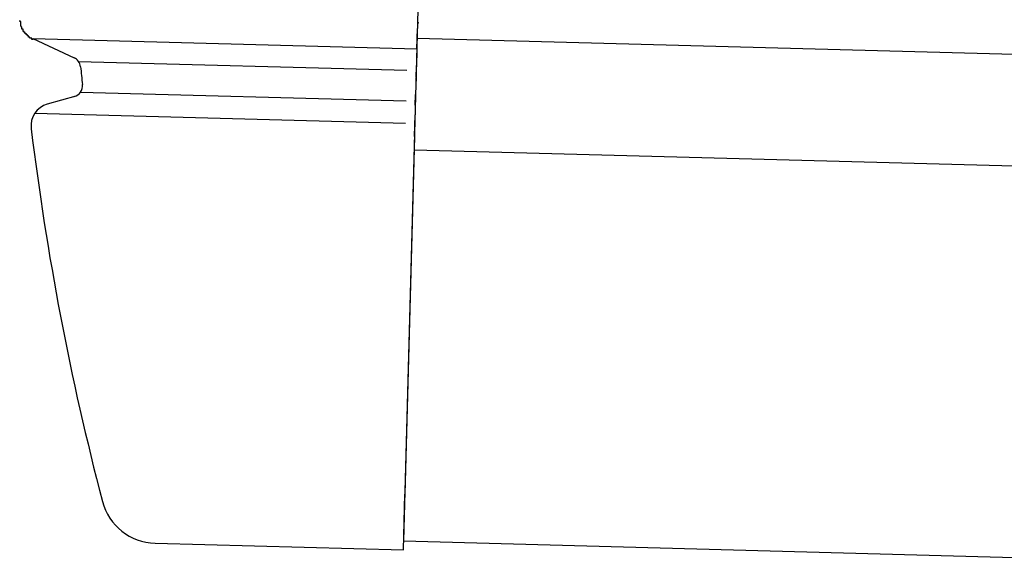
# Model space of a CAD drawing. Extents: x 543 to 20478, y 217 to 14052.
# Drawn here: x 11613 to 11701, y 12377 to 12425 of the extents above; entities that cross this region are included whole.
import ezdxf

# ---------------------------------------------------------------- set-up
doc = ezdxf.new("R2010")
doc.units = 0
doc.header["$LTSCALE"] = 50
doc.header["$MEASUREMENT"] = 0
doc.layers.add('上枠左右A1_5', color=1, linetype='CONTINUOUS')
doc.layers.add('鼻隠し前コーナー樹脂', color=4, linetype='CONTINUOUS')

msp = doc.modelspace()

# ---------------------------------------------------------------- linework, layer by layer
at = {"layer": '上枠左右A1_5'}
for p, q in [((11651.181, 12518.273), (11647.42, 12378.324)), ((11648.629, 12423.307), (13641.068, 12369.768)), ((11648.36, 12413.311), (13640.799, 12359.771)), ((11647.42, 12378.324), (13639.859, 12324.784))]:
    msp.add_line(p, q, dxfattribs=at)
at = {"layer": '鼻隠し前コーナー樹脂', "linetype": 'Continuous'}
for p, q in [((11648.602, 12422.315), (11648.652, 12424.182)), ((11648.654, 12424.261), (11648.652, 12424.182)), ((11614.288, 12423.269), (11648.603, 12422.347)), ((11614.288, 12423.269), (11617.969, 12421.557)), ((11648.602, 12422.315), (11648.56, 12420.754)), ((11618.362, 12421.229), (11647.709, 12420.441)), ((11618.542, 12420.751), (11618.542, 12420.753)), ((11648.535, 12419.821), (11648.56, 12420.754)), ((11648.535, 12419.821), (11648.493, 12418.253)), ((11618.544, 12418.48), (11647.636, 12417.698)), ((11618.116, 12418.114), (11615.57, 12417.399)), ((11648.467, 12417.296), (11648.493, 12418.253)), ((11648.467, 12417.296), (11648.444, 12416.437)), ((11614.447, 12416.583), (11647.582, 12415.693)), ((11648.393, 12414.522), (11648.444, 12416.437)), ((11614.126, 12415.233), (11614.129, 12415.207)), ((11648.393, 12414.522), (11647.533, 12382.522)), ((11647.399, 12377.524), (11647.533, 12382.522)), ((11625.202, 12378.12), (11647.399, 12377.524))]:
    msp.add_line(p, q, dxfattribs=at)
at = {"layer": '鼻隠し前コーナー樹脂'}
msp.add_polyline3d([(11614.3, 12423.2, 0), (11614.3, 12423.2, 0), (11614.3, 12423.2, 0), (11614.2, 12423.2, 0), (11614.2, 12423.2, 0), (11614.2, 12423.2, 0), (11614.2, 12423.2, 0), (11614.2, 12423.2, 0), (11614.2, 12423.2, 0), (11614.2, 12423.3, 0), (11614.2, 12423.3, 0), (11614.2, 12423.3, 0), (11614.2, 12423.3, 0), (11614.2, 12423.3, 0), (11614.2, 12423.3, 0), (11614.2, 12423.3, 0), (11614.2, 12423.3, 0), (11614.2, 12423.3, 0), (11614.2, 12423.3, 0), (11614.2, 12423.3, 0), (11614.2, 12423.3, 0), (11614.1, 12423.3, 0), (11614.1, 12423.3, 0), (11614.1, 12423.3, 0), (11614.1, 12423.3, 0), (11614.1, 12423.3, 0), (11614.1, 12423.3, 0), (11614.1, 12423.3, 0), (11614.1, 12423.3, 0), (11614.1, 12423.3, 0), (11614.1, 12423.3, 0), (11614.1, 12423.3, 0), (11614.1, 12423.3, 0), (11614.1, 12423.3, 0), (11614.1, 12423.3, 0), (11614.1, 12423.3, 0), (11614.1, 12423.3, 0), (11614.1, 12423.3, 0), (11614.1, 12423.3, 0), (11614, 12423.3, 0), (11614, 12423.3, 0), (11614, 12423.4, 0), (11614, 12423.4, 0), (11614, 12423.4, 0), (11614, 12423.4, 0), (11614, 12423.4, 0), (11614, 12423.4, 0), (11614, 12423.4, 0), (11614, 12423.4, 0), (11614, 12423.4, 0), (11614, 12423.4, 0), (11614, 12423.4, 0), (11614, 12423.4, 0), (11614, 12423.4, 0), (11614, 12423.4, 0), (11614, 12423.4, 0), (11614, 12423.4, 0), (11614, 12423.4, 0), (11613.9, 12423.4, 0), (11613.9, 12423.4, 0), (11613.9, 12423.4, 0), (11613.9, 12423.4, 0), (11613.9, 12423.4, 0), (11613.9, 12423.4, 0), (11613.9, 12423.4, 0), (11613.9, 12423.4, 0), (11613.9, 12423.4, 0), (11613.9, 12423.4, 0), (11613.9, 12423.4, 0), (11613.9, 12423.5, 0), (11613.9, 12423.5, 0), (11613.9, 12423.5, 0), (11613.9, 12423.5, 0), (11613.9, 12423.5, 0), (11613.9, 12423.5, 0), (11613.9, 12423.5, 0), (11613.9, 12423.5, 0), (11613.9, 12423.5, 0), (11613.8, 12423.5, 0), (11613.8, 12423.5, 0), (11613.8, 12423.5, 0), (11613.8, 12423.5, 0), (11613.8, 12423.5, 0), (11613.8, 12423.5, 0), (11613.8, 12423.5, 0), (11613.8, 12423.5, 0), (11613.8, 12423.5, 0), (11613.8, 12423.5, 0), (11613.8, 12423.5, 0), (11613.8, 12423.5, 0), (11613.8, 12423.5, 0), (11613.8, 12423.5, 0), (11613.8, 12423.5, 0), (11613.8, 12423.6, 0), (11613.8, 12423.6, 0), (11613.8, 12423.6, 0), (11613.8, 12423.6, 0), (11613.8, 12423.6, 0), (11613.8, 12423.6, 0), (11613.7, 12423.6, 0), (11613.7, 12423.6, 0), (11613.7, 12423.6, 0), (11613.7, 12423.6, 0), (11613.7, 12423.6, 0), (11613.7, 12423.6, 0), (11613.7, 12423.6, 0), (11613.7, 12423.6, 0), (11613.7, 12423.6, 0), (11613.7, 12423.6, 0), (11613.7, 12423.6, 0), (11613.7, 12423.6, 0), (11613.7, 12423.6, 0), (11613.7, 12423.6, 0), (11613.7, 12423.6, 0), (11613.7, 12423.6, 0), (11613.7, 12423.6, 0), (11613.7, 12423.7, 0), (11613.7, 12423.7, 0), (11613.7, 12423.7, 0), (11613.7, 12423.7, 0), (11613.7, 12423.7, 0), (11613.7, 12423.7, 0), (11613.6, 12423.7, 0), (11613.6, 12423.7, 0), (11613.6, 12423.7, 0), (11613.6, 12423.7, 0), (11613.6, 12423.7, 0), (11613.6, 12423.7, 0), (11613.6, 12423.7, 0), (11613.6, 12423.7, 0), (11613.6, 12423.7, 0), (11613.6, 12423.7, 0), (11613.6, 12423.7, 0), (11613.6, 12423.7, 0), (11613.6, 12423.7, 0), (11613.6, 12423.7, 0), (11613.6, 12423.7, 0), (11613.6, 12423.8, 0), (11613.6, 12423.8, 0), (11613.6, 12423.8, 0), (11613.6, 12423.8, 0), (11613.6, 12423.8, 0), (11613.6, 12423.8, 0), (11613.6, 12423.8, 0), (11613.6, 12423.8, 0), (11613.6, 12423.8, 0), (11613.6, 12423.8, 0), (11613.5, 12423.8, 0), (11613.5, 12423.8, 0), (11613.5, 12423.8, 0), (11613.5, 12423.8, 0), (11613.5, 12423.8, 0), (11613.5, 12423.8, 0), (11613.5, 12423.8, 0), (11613.5, 12423.8, 0), (11613.5, 12423.8, 0), (11613.5, 12423.9, 0), (11613.5, 12423.9, 0), (11613.5, 12423.9, 0), (11613.5, 12423.9, 0), (11613.5, 12423.9, 0), (11613.5, 12423.9, 0), (11613.5, 12423.9, 0), (11613.5, 12423.9, 0), (11613.5, 12423.9, 0), (11613.5, 12423.9, 0), (11613.5, 12423.9, 0), (11613.5, 12423.9, 0), (11613.5, 12423.9, 0), (11613.5, 12423.9, 0), (11613.5, 12423.9, 0), (11613.5, 12423.9, 0), (11613.5, 12423.9, 0), (11613.5, 12423.9, 0), (11613.4, 12423.9, 0), (11613.4, 12423.9, 0), (11613.4, 12424, 0), (11613.4, 12424, 0), (11613.4, 12424, 0), (11613.4, 12424, 0), (11613.4, 12424, 0), (11613.4, 12424, 0), (11613.4, 12424, 0), (11613.4, 12424, 0), (11613.4, 12424, 0), (11613.4, 12424, 0), (11613.4, 12424, 0), (11613.4, 12424, 0), (11613.4, 12424, 0), (11613.4, 12424, 0), (11613.4, 12424, 0), (11613.4, 12424, 0), (11613.4, 12424, 0), (11613.4, 12424, 0), (11613.4, 12424.1, 0), (11613.4, 12424.1, 0), (11613.4, 12424.1, 0), (11613.4, 12424.1, 0), (11613.4, 12424.1, 0), (11613.4, 12424.1, 0), (11613.4, 12424.1, 0), (11613.4, 12424.1, 0), (11613.4, 12424.1, 0), (11613.4, 12424.1, 0), (11613.4, 12424.1, 0), (11613.4, 12424.1, 0), (11613.3, 12424.1, 0), (11613.3, 12424.1, 0), (11613.3, 12424.1, 0), (11613.3, 12424.1, 0), (11613.3, 12424.1, 0), (11613.3, 12424.1, 0), (11613.3, 12424.2, 0), (11613.3, 12424.2, 0), (11613.3, 12424.2, 0), (11613.3, 12424.2, 0), (11613.3, 12424.2, 0), (11613.3, 12424.2, 0), (11613.3, 12424.2, 0), (11613.3, 12424.2, 0), (11613.3, 12424.2, 0), (11613.3, 12424.2, 0), (11613.3, 12424.2, 0), (11613.3, 12424.2, 0), (11613.3, 12424.2, 0), (11613.3, 12424.2, 0), (11613.3, 12424.2, 0), (11613.3, 12424.2, 0), (11613.3, 12424.2, 0), (11613.3, 12424.3, 0), (11613.3, 12424.3, 0), (11613.3, 12424.3, 0), (11613.3, 12424.3, 0), (11613.3, 12424.3, 0), (11613.3, 12424.3, 0), (11613.3, 12424.3, 0), (11613.3, 12424.3, 0), (11613.3, 12424.3, 0), (11613.3, 12424.3, 0), (11613.3, 12424.3, 0), (11613.3, 12424.3, 0), (11613.3, 12424.3, 0), (11613.3, 12424.3, 0), (11613.3, 12424.3, 0), (11613.3, 12424.3, 0), (11613.3, 12424.3, 0), (11613.2, 12424.4, 0), (11613.2, 12424.4, 0), (11613.2, 12424.4, 0), (11613.2, 12424.4, 0), (11613.2, 12424.4, 0), (11613.2, 12424.4, 0), (11613.2, 12424.4, 0), (11613.2, 12424.4, 0), (11613.2, 12424.4, 0), (11613.2, 12424.4, 0), (11613.2, 12424.4, 0), (11613.2, 12424.4, 0), (11613.2, 12424.4, 0), (11613.2, 12424.4, 0), (11613.2, 12424.4, 0), (11613.2, 12424.4, 0), (11613.2, 12424.4, 0), (11613.2, 12424.5, 0), (11613.2, 12424.5, 0), (11613.2, 12424.5, 0), (11613.2, 12424.5, 0), (11613.2, 12424.5, 0), (11613.2, 12424.5, 0), (11613.2, 12424.5, 0), (11613.2, 12424.5, 0), (11613.2, 12424.5, 0), (11613.2, 12424.5, 0), (11613.2, 12424.5, 0), (11613.2, 12424.5, 0), (11613.2, 12424.5, 0), (11613.2, 12424.5, 0), (11613.2, 12424.5, 0), (11613.2, 12424.5, 0), (11613.2, 12424.6, 0), (11613.2, 12424.6, 0), (11613.2, 12424.6, 0), (11613.2, 12424.6, 0), (11613.2, 12424.6, 0), (11613.2, 12424.6, 0), (11613.2, 12424.6, 0), (11613.2, 12424.6, 0), (11613.2, 12424.6, 0), (11613.2, 12424.6, 0), (11613.2, 12424.6, 0), (11613.2, 12424.6, 0), (11613.2, 12424.6, 0), (11613.2, 12424.6, 0), (11613.2, 12424.6, 0), (11613.2, 12424.6, 0), (11613.2, 12424.7, 0), (11613.2, 12424.7, 0), (11613.2, 12424.7, 0), (11613.2, 12424.7, 0), (11613.2, 12424.7, 0), (11613.2, 12424.7, 0), (11613.2, 12424.7, 0), (11613.2, 12424.7, 0), (11613.2, 12424.7, 0), (11613.2, 12424.7, 0), (11613.2, 12424.7, 0), (11613.2, 12424.7, 0), (11613.2, 12424.7, 0), (11613.2, 12424.7, 0), (11613.2, 12424.7, 0), (11613.2, 12424.7, 0), (11613.2, 12424.8, 0), (11613.2, 12424.8, 0), (11613.2, 12424.8, 0), (11613.1, 12424.8, 0), (11613.1, 12424.8, 0), (11613.1, 12424.8, 0), (11613.1, 12424.8, 0), (11613.1, 12424.8, 0), (11613.1, 12424.8, 0), (11613.1, 12424.8, 0), (11613.1, 12424.8, 0), (11613.1, 12424.8, 0), (11613.1, 12424.8, 0), (11613.1, 12424.8, 0), (11613.1, 12424.8, 0), (11613.1, 12424.8, 0), (11613.1, 12424.8, 0), (11613.1, 12424.8, 0), (11613.1, 12424.8, 0), (11613.1, 12424.8, 0), (11613.1, 12424.8, 0), (11613.1, 12424.8, 0), (11613.1, 12424.8, 0), (11613.1, 12424.8, 0), (11613.1, 12424.8, 0), (11613.1, 12424.8, 0), (11613.1, 12424.8, 0), (11613.1, 12424.8, 0), (11613.1, 12424.8, 0), (11613.1, 12424.8, 0), (11613.1, 12424.8, 0), (11613.1, 12424.8, 0), (11613.1, 12424.8, 0), (11613.1, 12424.8, 0), (11613.1, 12424.8, 0), (11613.1, 12424.9, 0), (11613.1, 12424.9, 0), (11613.1, 12424.9, 0), (11613.1, 12424.9, 0), (11613.1, 12424.9, 0), (11613.1, 12424.9, 0), (11613.1, 12424.9, 0), (11613.1, 12424.9, 0), (11613.1, 12424.9, 0), (11613.1, 12424.9, 0), (11613.1, 12424.9, 0), (11613.1, 12424.9, 0), (11613.1, 12424.9, 0), (11613.1, 12424.9, 0), (11613.1, 12424.9, 0), (11613.1, 12424.9, 0), (11613.1, 12424.9, 0), (11613.1, 12424.9, 0), (11613.1, 12424.9, 0), (11613.1, 12424.9, 0), (11613.1, 12424.9, 0), (11613.1, 12424.9, 0), (11613.1, 12424.9, 0), (11613.1, 12424.9, 0), (11613.1, 12424.9, 0), (11613.1, 12424.9, 0), (11613.1, 12424.9, 0), (11613.1, 12424.9, 0), (11613.1, 12424.9, 0), (11613.1, 12424.9, 0), (11613.1, 12424.9, 0), (11613.1, 12424.9, 0), (11613.1, 12424.9, 0), (11613.1, 12424.9, 0), (11613.1, 12424.9, 0), (11613.1, 12424.9, 0), (11613.1, 12424.9, 0), (11613.1, 12424.9, 0), (11613.1, 12424.9, 0), (11613.1, 12424.9, 0), (11613.1, 12424.9, 0), (11613.1, 12424.9, 0), (11613.1, 12424.9, 0), (11613.1, 12424.9, 0), (11613.1, 12424.9, 0), (11613.1, 12424.9, 0), (11613.1, 12424.9, 0), (11613.1, 12424.9, 0), (11613.1, 12424.9, 0), (11613.1, 12424.9, 0), (11613.1, 12424.9, 0), (11613.1, 12424.9, 0), (11613.1, 12424.9, 0), (11613.1, 12424.9, 0), (11613.1, 12424.9, 0), (11613.1, 12424.9, 0), (11613.1, 12424.9, 0), (11613.1, 12424.9, 0), (11613.1, 12424.9, 0), (11613.1, 12424.9, 0), (11613.1, 12424.9, 0), (11613.1, 12424.9, 0), (11613.1, 12424.9, 0), (11613.1, 12424.9, 0), (11613.1, 12424.9, 0), (11613.1, 12424.9, 0), (11613.1, 12424.9, 0), (11613.1, 12424.9, 0), (11613.1, 12424.9, 0), (11613.1, 12424.9, 0), (11613.1, 12424.9, 0), (11613.1, 12424.9, 0), (11613.1, 12424.9, 0), (11613.1, 12424.9, 0), (11613.1, 12424.9, 0), (11613.1, 12424.9, 0), (11613.1, 12424.9, 0), (11613.1, 12424.9, 0), (11613.1, 12424.9, 0), (11613.1, 12424.9, 0), (11613.1, 12424.9, 0), (11613.1, 12424.9, 0), (11613.1, 12424.9, 0), (11613.1, 12424.9, 0), (11613.1, 12424.9, 0), (11613.1, 12424.9, 0), (11613.1, 12424.9, 0), (11613.1, 12424.9, 0), (11613.1, 12424.9, 0), (11613.1, 12424.9, 0), (11613.1, 12424.9, 0), (11613.1, 12424.9, 0), (11613.1, 12424.9, 0), (11613.1, 12424.9, 0), (11613.1, 12424.9, 0), (11613.1, 12424.9, 0), (11613.1, 12424.9, 0), (11613.1, 12424.9, 0), (11613.1, 12424.9, 0), (11613.1, 12424.9, 0), (11613.1, 12424.9, 0), (11613.1, 12424.9, 0), (11613.1, 12424.9, 0), (11613.1, 12424.9, 0), (11613.1, 12424.9, 0), (11613.1, 12424.9, 0), (11613.1, 12424.9, 0), (11613.1, 12424.9, 0), (11613.1, 12424.9, 0), (11613.1, 12424.9, 0), (11613.1, 12424.9, 0), (11613.1, 12424.9, 0), (11613.1, 12424.9, 0), (11613.1, 12424.9, 0), (11613.1, 12424.9, 0), (11613.1, 12424.9, 0), (11613.1, 12424.9, 0), (11613.1, 12424.9, 0), (11613.1, 12424.9, 0), (11613.1, 12424.9, 0), (11613.1, 12424.9, 0), (11613.1, 12424.9, 0), (11613.1, 12424.9, 0), (11613.1, 12424.9, 0), (11613.1, 12424.9, 0), (11613.1, 12424.9, 0), (11613.1, 12424.9, 0), (11613.1, 12424.9, 0), (11613.1, 12424.9, 0), (11613.1, 12424.9, 0), (11613.1, 12424.9, 0), (11613.1, 12424.9, 0), (11613.1, 12424.9, 0), (11613.1, 12424.9, 0), (11613.1, 12424.9, 0), (11613.1, 12424.9, 0), (11613.1, 12424.9, 0), (11613.1, 12424.9, 0), (11613.1, 12424.9, 0), (11613.1, 12424.9, 0), (11613.1, 12424.9, 0), (11613.1, 12424.9, 0), (11613.1, 12424.9, 0), (11613.1, 12424.9, 0), (11613.1, 12424.9, 0), (11613.1, 12424.9, 0), (11613.1, 12424.9, 0), (11613.1, 12424.9, 0), (11613.1, 12424.9, 0), (11613.1, 12424.9, 0), (11613.1, 12424.9, 0), (11613.1, 12424.9, 0), (11613.1, 12424.9, 0), (11613.1, 12424.9, 0), (11613.1, 12424.9, 0), (11613.1, 12424.9, 0), (11613.1, 12424.9, 0), (11613.1, 12424.9, 0), (11613.1, 12424.9, 0), (11613.1, 12424.9, 0), (11613.1, 12424.9, 0), (11613.1, 12424.9, 0), (11613.1, 12424.9, 0), (11613.1, 12424.9, 0), (11613.1, 12424.9, 0), (11613.1, 12424.9, 0), (11613.1, 12424.9, 0), (11613.1, 12424.9, 0), (11613.1, 12424.9, 0), (11613.1, 12424.9, 0), (11613.1, 12424.9, 0), (11613.1, 12424.9, 0), (11613.1, 12424.9, 0), (11613.1, 12424.9, 0), (11613.1, 12424.9, 0), (11613.1, 12424.9, 0), (11613.1, 12424.9, 0), (11613.1, 12424.9, 0), (11613.1, 12424.9, 0), (11613.1, 12424.9, 0), (11613.1, 12424.9, 0), (11613.1, 12424.9, 0), (11613.1, 12424.9, 0), (11613.1, 12424.9, 0), (11613.1, 12424.9, 0), (11613.1, 12424.9, 0), (11613.1, 12424.9, 0), (11613.1, 12424.9, 0), (11613.1, 12424.9, 0), (11613.1, 12424.9, 0), (11613.1, 12424.9, 0), (11613.1, 12424.9, 0), (11613.1, 12424.9, 0), (11613.1, 12424.9, 0), (11613.1, 12424.9, 0), (11613.1, 12424.9, 0), (11613.1, 12424.9, 0), (11613.1, 12424.9, 0), (11613.1, 12424.9, 0), (11613.1, 12424.9, 0), (11613.1, 12424.9, 0), (11613.1, 12424.9, 0), (11613.1, 12424.9, 0), (11613.1, 12424.9, 0), (11613.1, 12424.9, 0), (11613.1, 12424.9, 0), (11613.1, 12424.9, 0), (11613.1, 12424.9, 0), (11613.1, 12424.9, 0), (11613.1, 12424.9, 0), (11613.1, 12424.9, 0), (11613.1, 12424.9, 0), (11613.1, 12424.9, 0), (11613.1, 12424.9, 0), (11613.1, 12424.9, 0), (11613.1, 12424.9, 0), (11613.1, 12424.9, 0), (11613.1, 12424.9, 0), (11613.1, 12424.9, 0), (11613.1, 12424.9, 0), (11613.1, 12424.9, 0), (11613.1, 12424.9, 0), (11613.1, 12424.9, 0), (11613.1, 12424.9, 0), (11613.1, 12424.9, 0), (11613.1, 12424.9, 0), (11613.1, 12424.9, 0), (11613.1, 12424.9, 0), (11613.1, 12424.9, 0), (11613.1, 12424.9, 0)], dxfattribs=at)
at = {"layer": '鼻隠し前コーナー樹脂', "linetype": 'Continuous'}
for centre, radius, start, end in [((11650.654, 12424.207), 2, 164.49648, 178.46075), ((11617.547, 12420.65), 1, 5.77701, 65.04913), ((11863.293, 12445.512), 246, 185.77634, 186.15241), ((11617.715, 12419.04), 1, 285.68465, 6.15241), ((11616.111, 12415.474), 2, 105.68465, 186.92881), ((11863.293, 12445.512), 251, 186.93458, 194.69261), ((11625.337, 12383.118), 5, 194.69261, 268.46075)]:
    msp.add_arc(centre, radius, start, end, dxfattribs=at)

doc.saveas('drawing.dxf')
